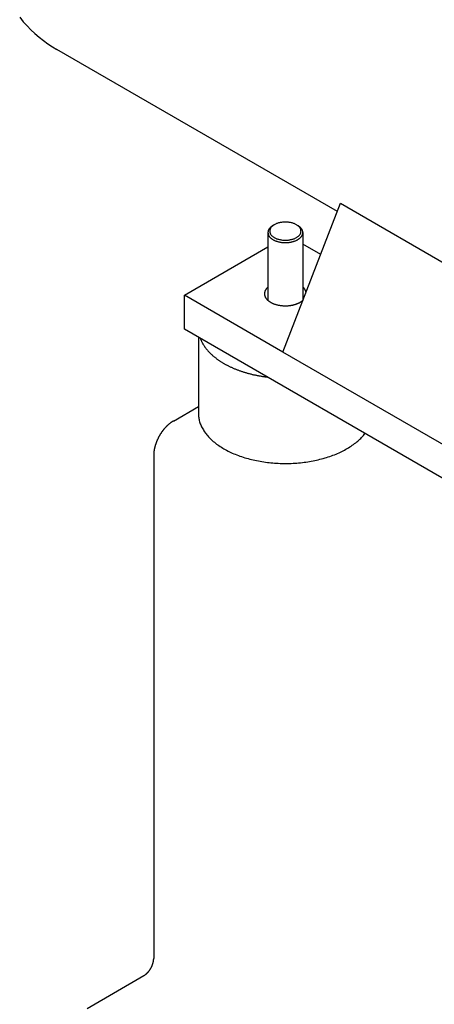
# Model space of a CAD drawing. Extents: x 0 to 2100, y 0 to 1485.
# Drawn here: x 1681 to 1756, y 1088 to 1265 of the extents above; entities that cross this region are included whole.
import ezdxf

# ---------------------------------------------------------------- set-up
doc = ezdxf.new("R2010")
doc.units = 0
doc.header["$LTSCALE"] = 5
doc.layers.add('SICHTBARE_KANTEN_DIN_', color=179, linetype='CONTINUOUS')

msp = doc.modelspace()

# ---------------------------------------------------------------- linework, layer by layer
at = {"layer": 'SICHTBARE_KANTEN_DIN_'}
for p, q in [((1738.179, 1230.5329), (1687.8405, 1259.5958)), ((1728.4026, 1205.3358), (1738.757, 1232.0227)), ((1738.757, 1232.0227), (1775.617, 1210.7415)), ((1726.8559, 1228.1722), (1726.6349, 1228.0447)), ((1730.8333, 1228.1722), (1731.0543, 1228.0447)), ((1725.7196, 1226.7689), (1725.7196, 1214.6004)), ((1731.9696, 1226.7689), (1731.9696, 1214.6004)), ((1735.1966, 1222.8464), (1731.9696, 1224.7095)), ((1710.725, 1215.542), (1725.7196, 1224.1992)), ((1728.4026, 1205.3358), (1710.725, 1215.542)), ((1710.725, 1209.4183), (1710.725, 1215.542)), ((1772.5611, 1173.7172), (1710.725, 1209.4183)), ((1713.2196, 1207.9781), (1713.2196, 1194.3642)), ((1772.3769, 1179.9473), (1728.4026, 1205.3358)), ((1708.7362, 1192.9608), (1713.2196, 1195.5493)), ((1705.2007, 1186.8371), (1705.2007, 1096.5122)), ((1693.2683, 1087.5817), (1703.4329, 1093.4503))]:
    msp.add_line(p, q, dxfattribs=at)
for points in [[(1681.14, 1265.39, 0), (1681.79, 1264.61, 0), (1682.47, 1263.87, 0), (1683.17, 1263.15, 0), (1683.89, 1262.47, 0), (1684.64, 1261.83, 0), (1685.4, 1261.22, 0), (1686.2, 1260.64, 0), (1687.01, 1260.1, 0), (1687.84, 1259.6, 0)], [(1726.63, 1228.04, 0), (1726.56, 1228, 0), (1726.48, 1227.95, 0), (1726.4, 1227.9, 0), (1726.33, 1227.84, 0), (1726.27, 1227.79, 0), (1726.2, 1227.73, 0), (1726.14, 1227.68, 0), (1726.09, 1227.62, 0), (1726.04, 1227.56, 0), (1725.99, 1227.5, 0), (1725.94, 1227.44, 0), (1725.9, 1227.38, 0), (1725.87, 1227.31, 0), (1725.83, 1227.25, 0), (1725.8, 1227.19, 0), (1725.78, 1227.12, 0), (1725.76, 1227.06, 0), (1725.74, 1226.99, 0), (1725.73, 1226.92, 0), (1725.72, 1226.86, 0), (1725.72, 1226.79, 0), (1725.72, 1226.72, 0), (1725.73, 1226.66, 0), (1725.73, 1226.59, 0), (1725.75, 1226.53, 0), (1725.77, 1226.46, 0), (1725.79, 1226.4, 0), (1725.81, 1226.33, 0), (1725.84, 1226.27, 0), (1725.88, 1226.2, 0), (1725.92, 1226.14, 0), (1725.96, 1226.08, 0), (1726, 1226.02, 0), (1726.05, 1225.96, 0), (1726.11, 1225.9, 0), (1726.16, 1225.84, 0), (1726.23, 1225.78, 0), (1726.29, 1225.73, 0), (1726.36, 1225.68, 0), (1726.43, 1225.62, 0), (1726.5, 1225.57, 0), (1726.58, 1225.52, 0), (1726.66, 1225.48, 0), (1726.75, 1225.43, 0), (1726.83, 1225.39, 0), (1726.92, 1225.35, 0), (1727.01, 1225.31, 0), (1727.11, 1225.27, 0), (1727.21, 1225.23, 0), (1727.3, 1225.2, 0), (1727.41, 1225.17, 0), (1727.51, 1225.14, 0), (1727.61, 1225.11, 0), (1727.72, 1225.09, 0), (1727.83, 1225.06, 0), (1727.94, 1225.04, 0), (1728.05, 1225.02, 0), (1728.16, 1225.01, 0), (1728.27, 1225, 0), (1728.39, 1224.98, 0), (1728.5, 1224.98, 0), (1728.61, 1224.97, 0), (1728.73, 1224.97, 0), (1728.84, 1224.96, 0), (1728.96, 1224.97, 0), (1729.07, 1224.97, 0), (1729.19, 1224.98, 0), (1729.3, 1224.98, 0), (1729.42, 1225, 0), (1729.53, 1225.01, 0), (1729.64, 1225.02, 0), (1729.75, 1225.04, 0), (1729.86, 1225.06, 0), (1729.97, 1225.09, 0), (1730.08, 1225.11, 0), (1730.18, 1225.14, 0), (1730.28, 1225.17, 0), (1730.38, 1225.2, 0), (1730.48, 1225.23, 0), (1730.58, 1225.27, 0), (1730.68, 1225.31, 0), (1730.77, 1225.35, 0), (1730.86, 1225.39, 0), (1730.94, 1225.43, 0), (1731.03, 1225.48, 0), (1731.11, 1225.52, 0), (1731.19, 1225.57, 0), (1731.26, 1225.62, 0), (1731.33, 1225.68, 0), (1731.4, 1225.73, 0), (1731.46, 1225.78, 0), (1731.52, 1225.84, 0), (1731.58, 1225.9, 0), (1731.64, 1225.96, 0), (1731.69, 1226.02, 0), (1731.73, 1226.08, 0), (1731.77, 1226.14, 0), (1731.81, 1226.2, 0), (1731.85, 1226.27, 0), (1731.88, 1226.33, 0), (1731.9, 1226.4, 0), (1731.92, 1226.46, 0), (1731.94, 1226.53, 0), (1731.95, 1226.59, 0), (1731.96, 1226.66, 0), (1731.97, 1226.72, 0), (1731.97, 1226.79, 0), (1731.97, 1226.86, 0), (1731.96, 1226.92, 0), (1731.95, 1226.99, 0), (1731.93, 1227.06, 0), (1731.91, 1227.12, 0), (1731.89, 1227.19, 0), (1731.86, 1227.25, 0), (1731.82, 1227.31, 0), (1731.79, 1227.38, 0), (1731.75, 1227.44, 0), (1731.7, 1227.5, 0), (1731.65, 1227.56, 0), (1731.6, 1227.62, 0), (1731.54, 1227.68, 0), (1731.48, 1227.73, 0), (1731.42, 1227.79, 0), (1731.35, 1227.84, 0), (1731.28, 1227.9, 0), (1731.21, 1227.95, 0), (1731.13, 1228, 0), (1731.05, 1228.04, 0)], [(1726.03, 1227.02, 0), (1726.04, 1226.94, 0), (1726.05, 1226.86, 0), (1726.06, 1226.79, 0), (1726.09, 1226.71, 0), (1726.12, 1226.63, 0), (1726.15, 1226.55, 0), (1726.2, 1226.48, 0), (1726.25, 1226.4, 0), (1726.3, 1226.33, 0), (1726.36, 1226.26, 0), (1726.43, 1226.19, 0), (1726.51, 1226.12, 0), (1726.59, 1226.06, 0), (1726.67, 1225.99, 0), (1726.76, 1225.93, 0), (1726.86, 1225.88, 0), (1726.96, 1225.82, 0), (1727.06, 1225.77, 0), (1727.17, 1225.72, 0), (1727.28, 1225.67, 0), (1727.4, 1225.63, 0), (1727.52, 1225.59, 0), (1727.64, 1225.56, 0), (1727.77, 1225.52, 0), (1727.9, 1225.5, 0), (1728.03, 1225.47, 0), (1728.16, 1225.45, 0), (1728.3, 1225.43, 0), (1728.43, 1225.42, 0), (1728.57, 1225.41, 0), (1728.71, 1225.4, 0), (1728.84, 1225.4, 0), (1728.98, 1225.4, 0), (1729.12, 1225.41, 0), (1729.26, 1225.42, 0), (1729.39, 1225.43, 0), (1729.53, 1225.45, 0), (1729.66, 1225.47, 0), (1729.79, 1225.5, 0), (1729.92, 1225.52, 0), (1730.05, 1225.56, 0), (1730.17, 1225.59, 0), (1730.29, 1225.63, 0), (1730.41, 1225.67, 0), (1730.52, 1225.72, 0), (1730.63, 1225.77, 0), (1730.73, 1225.82, 0), (1730.83, 1225.88, 0), (1730.93, 1225.93, 0), (1731.02, 1225.99, 0), (1731.1, 1226.06, 0), (1731.18, 1226.12, 0), (1731.26, 1226.19, 0), (1731.32, 1226.26, 0), (1731.39, 1226.33, 0), (1731.44, 1226.4, 0), (1731.49, 1226.48, 0), (1731.54, 1226.55, 0), (1731.57, 1226.63, 0), (1731.6, 1226.71, 0), (1731.63, 1226.79, 0), (1731.64, 1226.86, 0), (1731.65, 1226.94, 0), (1731.66, 1227.02, 0), (1731.65, 1227.1, 0), (1731.64, 1227.18, 0), (1731.63, 1227.26, 0), (1731.6, 1227.34, 0), (1731.57, 1227.42, 0), (1731.54, 1227.5, 0), (1731.49, 1227.57, 0), (1731.44, 1227.65, 0), (1731.39, 1227.72, 0), (1731.32, 1227.79, 0), (1731.26, 1227.86, 0), (1731.18, 1227.93, 0), (1731.1, 1227.99, 0), (1731.02, 1228.05, 0), (1730.93, 1228.11, 0), (1730.83, 1228.17, 0), (1730.73, 1228.23, 0), (1730.63, 1228.28, 0), (1730.52, 1228.33, 0), (1730.41, 1228.37, 0), (1730.29, 1228.42, 0), (1730.17, 1228.46, 0), (1730.05, 1228.49, 0), (1729.92, 1228.52, 0), (1729.79, 1228.55, 0), (1729.66, 1228.58, 0), (1729.53, 1228.6, 0), (1729.39, 1228.62, 0), (1729.26, 1228.63, 0), (1729.12, 1228.64, 0), (1728.98, 1228.65, 0), (1728.84, 1228.65, 0), (1728.71, 1228.65, 0), (1728.57, 1228.64, 0), (1728.43, 1228.63, 0), (1728.3, 1228.62, 0), (1728.16, 1228.6, 0), (1728.03, 1228.58, 0), (1727.9, 1228.55, 0), (1727.77, 1228.52, 0), (1727.64, 1228.49, 0), (1727.52, 1228.46, 0), (1727.4, 1228.42, 0), (1727.28, 1228.37, 0), (1727.17, 1228.33, 0), (1727.06, 1228.28, 0), (1726.96, 1228.23, 0), (1726.86, 1228.17, 0), (1726.76, 1228.11, 0), (1726.67, 1228.05, 0), (1726.59, 1227.99, 0), (1726.51, 1227.93, 0), (1726.43, 1227.86, 0), (1726.36, 1227.79, 0), (1726.3, 1227.72, 0), (1726.25, 1227.65, 0), (1726.2, 1227.57, 0), (1726.15, 1227.5, 0), (1726.12, 1227.42, 0), (1726.09, 1227.34, 0), (1726.06, 1227.26, 0), (1726.05, 1227.18, 0), (1726.04, 1227.1, 0), (1726.03, 1227.02, 0)], [(1725.72, 1216.99, 0), (1725.67, 1216.95, 0), (1725.62, 1216.9, 0), (1725.57, 1216.86, 0), (1725.53, 1216.81, 0), (1725.49, 1216.76, 0), (1725.45, 1216.71, 0), (1725.41, 1216.67, 0), (1725.37, 1216.62, 0), (1725.34, 1216.57, 0), (1725.31, 1216.52, 0), (1725.28, 1216.47, 0), (1725.25, 1216.41, 0), (1725.23, 1216.36, 0), (1725.2, 1216.31, 0), (1725.18, 1216.26, 0), (1725.16, 1216.21, 0), (1725.15, 1216.15, 0), (1725.13, 1216.1, 0), (1725.12, 1216.05, 0), (1725.11, 1216, 0), (1725.1, 1215.94, 0), (1725.1, 1215.89, 0), (1725.1, 1215.83, 0), (1725.09, 1215.78, 0), (1725.1, 1215.73, 0), (1725.1, 1215.67, 0), (1725.11, 1215.62, 0), (1725.12, 1215.57, 0), (1725.13, 1215.51, 0), (1725.14, 1215.46, 0), (1725.16, 1215.41, 0), (1725.17, 1215.36, 0), (1725.19, 1215.3, 0), (1725.22, 1215.25, 0), (1725.24, 1215.2, 0), (1725.27, 1215.15, 0), (1725.3, 1215.1, 0), (1725.33, 1215.05, 0), (1725.36, 1215, 0), (1725.39, 1214.95, 0), (1725.43, 1214.9, 0), (1725.47, 1214.85, 0), (1725.51, 1214.8, 0), (1725.56, 1214.76, 0), (1725.6, 1214.71, 0), (1725.65, 1214.66, 0), (1725.7, 1214.62, 0), (1725.75, 1214.57, 0), (1725.8, 1214.53, 0), (1725.86, 1214.49, 0), (1725.92, 1214.45, 0), (1725.97, 1214.4, 0), (1726.03, 1214.36, 0), (1726.1, 1214.32, 0), (1726.16, 1214.29, 0), (1726.23, 1214.25, 0), (1726.29, 1214.21, 0), (1726.36, 1214.17, 0), (1726.43, 1214.14, 0), (1726.5, 1214.11, 0), (1726.58, 1214.07, 0), (1726.65, 1214.04, 0), (1726.73, 1214.01, 0), (1726.8, 1213.98, 0), (1726.88, 1213.95, 0), (1726.96, 1213.92, 0), (1727.04, 1213.9, 0), (1727.12, 1213.87, 0), (1727.21, 1213.85, 0), (1727.29, 1213.83, 0), (1727.38, 1213.81, 0), (1727.46, 1213.78, 0), (1727.55, 1213.77, 0), (1727.64, 1213.75, 0), (1727.72, 1213.73, 0), (1727.81, 1213.72, 0), (1727.9, 1213.7, 0), (1727.99, 1213.69, 0), (1728.08, 1213.68, 0), (1728.17, 1213.67, 0), (1728.26, 1213.66, 0), (1728.36, 1213.65, 0), (1728.45, 1213.64, 0), (1728.54, 1213.64, 0), (1728.63, 1213.64, 0), (1728.73, 1213.63, 0), (1728.82, 1213.63, 0), (1728.91, 1213.63, 0), (1729, 1213.63, 0), (1729.1, 1213.64, 0), (1729.19, 1213.64, 0), (1729.28, 1213.65, 0), (1729.37, 1213.65, 0), (1729.46, 1213.66, 0), (1729.55, 1213.67, 0), (1729.65, 1213.68, 0), (1729.74, 1213.69, 0), (1729.83, 1213.71, 0), (1729.91, 1213.72, 0), (1730, 1213.74, 0), (1730.09, 1213.76, 0), (1730.18, 1213.77, 0), (1730.26, 1213.79, 0), (1730.35, 1213.81, 0), (1730.43, 1213.84, 0), (1730.52, 1213.86, 0), (1730.6, 1213.88, 0), (1730.68, 1213.91, 0), (1730.76, 1213.94, 0), (1730.84, 1213.96, 0), (1730.92, 1213.99, 0), (1730.99, 1214.02, 0), (1731.07, 1214.05, 0), (1731.14, 1214.09, 0), (1731.22, 1214.12, 0), (1731.29, 1214.15, 0), (1731.36, 1214.19, 0), (1731.42, 1214.23, 0), (1731.49, 1214.26, 0), (1731.56, 1214.3, 0), (1731.62, 1214.34, 0), (1731.68, 1214.38, 0), (1731.74, 1214.42, 0), (1731.8, 1214.46, 0), (1731.85, 1214.51, 0), (1731.91, 1214.55, 0), (1731.96, 1214.59, 0), (1732.01, 1214.64, 0)], [(1732.57, 1216.07, 0), (1732.56, 1216.07, 0), (1732.56, 1216.08, 0), (1732.56, 1216.09, 0), (1732.56, 1216.1, 0), (1732.56, 1216.1, 0), (1732.55, 1216.11, 0), (1732.55, 1216.12, 0), (1732.55, 1216.13, 0), (1732.55, 1216.14, 0), (1732.55, 1216.14, 0), (1732.54, 1216.15, 0), (1732.54, 1216.16, 0), (1732.54, 1216.17, 0), (1732.54, 1216.17, 0), (1732.54, 1216.18, 0), (1732.53, 1216.19, 0), (1732.53, 1216.2, 0), (1732.53, 1216.2, 0), (1732.53, 1216.21, 0), (1732.52, 1216.22, 0), (1732.52, 1216.23, 0), (1732.52, 1216.23, 0), (1732.51, 1216.24, 0), (1732.51, 1216.25, 0), (1732.51, 1216.26, 0), (1732.51, 1216.27, 0), (1732.5, 1216.27, 0), (1732.5, 1216.28, 0), (1732.5, 1216.29, 0), (1732.49, 1216.3, 0), (1732.49, 1216.3, 0), (1732.49, 1216.31, 0), (1732.48, 1216.32, 0), (1732.48, 1216.33, 0), (1732.48, 1216.33, 0), (1732.47, 1216.34, 0), (1732.47, 1216.35, 0), (1732.47, 1216.36, 0), (1732.46, 1216.36, 0), (1732.46, 1216.37, 0), (1732.46, 1216.38, 0), (1732.45, 1216.39, 0), (1732.45, 1216.39, 0), (1732.45, 1216.4, 0), (1732.44, 1216.41, 0), (1732.44, 1216.42, 0), (1732.43, 1216.42, 0), (1732.43, 1216.43, 0), (1732.43, 1216.44, 0), (1732.42, 1216.45, 0), (1732.42, 1216.45, 0), (1732.41, 1216.46, 0), (1732.41, 1216.47, 0), (1732.41, 1216.48, 0), (1732.4, 1216.48, 0), (1732.4, 1216.49, 0), (1732.39, 1216.5, 0), (1732.39, 1216.51, 0), (1732.38, 1216.51, 0), (1732.38, 1216.52, 0), (1732.37, 1216.53, 0), (1732.37, 1216.54, 0), (1732.37, 1216.54, 0), (1732.36, 1216.55, 0), (1732.36, 1216.56, 0), (1732.35, 1216.56, 0), (1732.35, 1216.57, 0), (1732.34, 1216.58, 0), (1732.34, 1216.59, 0), (1732.33, 1216.59, 0), (1732.33, 1216.6, 0), (1732.32, 1216.61, 0), (1732.32, 1216.62, 0), (1732.31, 1216.62, 0), (1732.31, 1216.63, 0), (1732.3, 1216.64, 0), (1732.3, 1216.64, 0), (1732.29, 1216.65, 0), (1732.29, 1216.66, 0), (1732.28, 1216.67, 0), (1732.27, 1216.67, 0), (1732.27, 1216.68, 0), (1732.26, 1216.69, 0), (1732.26, 1216.69, 0), (1732.25, 1216.7, 0), (1732.25, 1216.71, 0), (1732.24, 1216.72, 0), (1732.24, 1216.72, 0), (1732.23, 1216.73, 0), (1732.22, 1216.74, 0), (1732.22, 1216.74, 0), (1732.21, 1216.75, 0), (1732.21, 1216.76, 0), (1732.2, 1216.76, 0), (1732.19, 1216.77, 0), (1732.19, 1216.78, 0), (1732.18, 1216.79, 0), (1732.18, 1216.79, 0), (1732.17, 1216.8, 0), (1732.16, 1216.81, 0), (1732.16, 1216.81, 0), (1732.15, 1216.82, 0), (1732.14, 1216.83, 0), (1732.14, 1216.83, 0), (1732.13, 1216.84, 0), (1732.12, 1216.85, 0), (1732.12, 1216.85, 0), (1732.11, 1216.86, 0), (1732.1, 1216.87, 0), (1732.1, 1216.87, 0), (1732.09, 1216.88, 0), (1732.08, 1216.89, 0), (1732.08, 1216.89, 0), (1732.07, 1216.9, 0), (1732.06, 1216.91, 0), (1732.06, 1216.91, 0), (1732.05, 1216.92, 0), (1732.04, 1216.93, 0), (1732.04, 1216.93, 0), (1732.03, 1216.94, 0), (1732.02, 1216.95, 0), (1732.01, 1216.95, 0), (1732.01, 1216.96, 0), (1732, 1216.97, 0), (1731.99, 1216.97, 0), (1731.98, 1216.98, 0), (1731.98, 1216.99, 0), (1731.97, 1216.99, 0)], [(1713.57, 1207.78, 0), (1713.6, 1207.7, 0), (1713.63, 1207.62, 0), (1713.66, 1207.54, 0), (1713.7, 1207.46, 0), (1713.73, 1207.38, 0), (1713.77, 1207.31, 0), (1713.81, 1207.23, 0), (1713.84, 1207.15, 0), (1713.88, 1207.07, 0), (1713.92, 1206.99, 0), (1713.97, 1206.92, 0), (1714.01, 1206.84, 0), (1714.05, 1206.76, 0), (1714.1, 1206.69, 0), (1714.15, 1206.61, 0), (1714.2, 1206.54, 0), (1714.24, 1206.46, 0), (1714.3, 1206.38, 0), (1714.35, 1206.31, 0), (1714.4, 1206.23, 0), (1714.45, 1206.16, 0), (1714.51, 1206.09, 0), (1714.56, 1206.01, 0), (1714.62, 1205.94, 0), (1714.68, 1205.86, 0), (1714.74, 1205.79, 0), (1714.8, 1205.72, 0), (1714.86, 1205.65, 0), (1714.93, 1205.57, 0), (1714.99, 1205.5, 0), (1715.06, 1205.43, 0), (1715.12, 1205.36, 0), (1715.19, 1205.29, 0), (1715.26, 1205.22, 0), (1715.33, 1205.15, 0), (1715.4, 1205.08, 0), (1715.47, 1205.01, 0), (1715.54, 1204.94, 0), (1715.62, 1204.87, 0), (1715.69, 1204.8, 0), (1715.77, 1204.74, 0), (1715.85, 1204.67, 0), (1715.92, 1204.6, 0), (1716, 1204.53, 0), (1716.08, 1204.47, 0), (1716.17, 1204.4, 0), (1716.25, 1204.34, 0), (1716.33, 1204.27, 0), (1716.42, 1204.21, 0), (1716.5, 1204.14, 0), (1716.59, 1204.08, 0), (1716.67, 1204.02, 0), (1716.76, 1203.95, 0), (1716.85, 1203.89, 0), (1716.94, 1203.83, 0), (1717.03, 1203.77, 0), (1717.13, 1203.71, 0), (1717.22, 1203.65, 0), (1717.31, 1203.59, 0), (1717.41, 1203.53, 0), (1717.5, 1203.47, 0), (1717.6, 1203.41, 0), (1717.7, 1203.35, 0), (1717.8, 1203.29, 0), (1717.9, 1203.24, 0), (1718, 1203.18, 0), (1718.1, 1203.13, 0), (1718.2, 1203.07, 0), (1718.3, 1203.02, 0), (1718.41, 1202.96, 0), (1718.51, 1202.91, 0), (1718.62, 1202.85, 0), (1718.72, 1202.8, 0), (1718.83, 1202.75, 0), (1718.94, 1202.7, 0), (1719.05, 1202.65, 0), (1719.16, 1202.6, 0), (1719.27, 1202.55, 0), (1719.38, 1202.5, 0), (1719.49, 1202.45, 0), (1719.6, 1202.4, 0), (1719.71, 1202.35, 0), (1719.83, 1202.31, 0), (1719.94, 1202.26, 0), (1720.06, 1202.21, 0), (1720.17, 1202.17, 0), (1720.29, 1202.12, 0), (1720.41, 1202.08, 0), (1720.53, 1202.04, 0), (1720.65, 1201.99, 0), (1720.77, 1201.95, 0), (1720.89, 1201.91, 0), (1721.01, 1201.87, 0), (1721.13, 1201.83, 0), (1721.25, 1201.79, 0), (1721.37, 1201.75, 0), (1721.5, 1201.71, 0), (1721.62, 1201.67, 0), (1721.74, 1201.64, 0), (1721.87, 1201.6, 0), (1721.99, 1201.57, 0), (1722.12, 1201.53, 0), (1722.25, 1201.5, 0), (1722.37, 1201.46, 0), (1722.5, 1201.43, 0), (1722.63, 1201.4, 0), (1722.76, 1201.36, 0), (1722.89, 1201.33, 0), (1723.02, 1201.3, 0), (1723.15, 1201.27, 0), (1723.28, 1201.24, 0), (1723.41, 1201.22, 0), (1723.54, 1201.19, 0), (1723.67, 1201.16, 0), (1723.81, 1201.13, 0), (1723.94, 1201.11, 0), (1724.07, 1201.08, 0), (1724.2, 1201.06, 0), (1724.34, 1201.04, 0), (1724.47, 1201.01, 0), (1724.61, 1200.99, 0), (1724.74, 1200.97, 0), (1724.88, 1200.95, 0), (1725.01, 1200.93, 0), (1725.15, 1200.91, 0), (1725.29, 1200.89, 0), (1725.42, 1200.87, 0), (1725.56, 1200.85, 0)], [(1713.22, 1194.36, 0), (1713.22, 1194.17, 0), (1713.23, 1193.98, 0), (1713.25, 1193.79, 0), (1713.28, 1193.6, 0), (1713.31, 1193.41, 0), (1713.35, 1193.22, 0), (1713.39, 1193.03, 0), (1713.45, 1192.84, 0), (1713.51, 1192.65, 0), (1713.57, 1192.46, 0), (1713.65, 1192.27, 0), (1713.73, 1192.08, 0), (1713.81, 1191.9, 0), (1713.91, 1191.72, 0), (1714.01, 1191.53, 0), (1714.12, 1191.35, 0), (1714.23, 1191.17, 0), (1714.35, 1190.99, 0), (1714.48, 1190.81, 0), (1714.61, 1190.64, 0), (1714.75, 1190.46, 0), (1714.9, 1190.29, 0), (1715.05, 1190.12, 0), (1715.21, 1189.95, 0), (1715.38, 1189.79, 0), (1715.55, 1189.62, 0), (1715.73, 1189.46, 0), (1715.91, 1189.3, 0), (1716.1, 1189.14, 0), (1716.3, 1188.99, 0), (1716.5, 1188.83, 0), (1716.71, 1188.68, 0), (1716.92, 1188.54, 0), (1717.14, 1188.39, 0), (1717.36, 1188.25, 0), (1717.59, 1188.11, 0), (1717.82, 1187.97, 0), (1718.06, 1187.84, 0), (1718.3, 1187.71, 0), (1718.55, 1187.58, 0), (1718.8, 1187.45, 0), (1719.06, 1187.33, 0), (1719.32, 1187.21, 0), (1719.59, 1187.1, 0), (1719.86, 1186.99, 0), (1720.13, 1186.88, 0), (1720.41, 1186.77, 0), (1720.69, 1186.67, 0), (1720.97, 1186.57, 0), (1721.26, 1186.48, 0), (1721.56, 1186.38, 0), (1721.85, 1186.3, 0), (1722.15, 1186.21, 0), (1722.45, 1186.13, 0), (1722.76, 1186.06, 0), (1723.07, 1185.98, 0), (1723.38, 1185.91, 0), (1723.69, 1185.85, 0), (1724, 1185.79, 0), (1724.32, 1185.73, 0), (1724.64, 1185.68, 0), (1724.96, 1185.63, 0), (1725.28, 1185.58, 0), (1725.61, 1185.54, 0), (1725.94, 1185.5, 0), (1726.26, 1185.47, 0), (1726.59, 1185.44, 0), (1726.92, 1185.41, 0), (1727.25, 1185.39, 0), (1727.58, 1185.37, 0), (1727.91, 1185.36, 0), (1728.25, 1185.35, 0), (1728.58, 1185.34, 0), (1728.91, 1185.34, 0), (1729.24, 1185.35, 0), (1729.58, 1185.35, 0), (1729.91, 1185.36, 0), (1730.24, 1185.38, 0), (1730.57, 1185.4, 0), (1730.9, 1185.42, 0), (1731.23, 1185.45, 0), (1731.56, 1185.48, 0), (1731.89, 1185.52, 0), (1732.21, 1185.55, 0), (1732.53, 1185.6, 0), (1732.86, 1185.65, 0), (1733.18, 1185.7, 0), (1733.5, 1185.75, 0), (1733.81, 1185.81, 0), (1734.13, 1185.87, 0), (1734.44, 1185.94, 0), (1734.75, 1186.01, 0), (1735.05, 1186.09, 0), (1735.36, 1186.16, 0), (1735.66, 1186.25, 0), (1735.96, 1186.33, 0), (1736.25, 1186.42, 0), (1736.54, 1186.51, 0), (1736.83, 1186.61, 0), (1737.11, 1186.71, 0), (1737.39, 1186.81, 0), (1737.67, 1186.92, 0), (1737.94, 1187.03, 0), (1738.21, 1187.14, 0), (1738.48, 1187.26, 0), (1738.73, 1187.38, 0), (1738.99, 1187.5, 0), (1739.24, 1187.63, 0), (1739.49, 1187.76, 0), (1739.73, 1187.89, 0), (1739.96, 1188.03, 0), (1740.2, 1188.16, 0), (1740.42, 1188.31, 0), (1740.64, 1188.45, 0), (1740.86, 1188.6, 0), (1741.07, 1188.74, 0), (1741.27, 1188.9, 0), (1741.47, 1189.05, 0), (1741.66, 1189.21, 0), (1741.85, 1189.36, 0), (1742.03, 1189.53, 0), (1742.21, 1189.69, 0), (1742.38, 1189.85, 0), (1742.54, 1190.02, 0), (1742.7, 1190.19, 0), (1742.85, 1190.36, 0), (1742.99, 1190.53, 0), (1743.13, 1190.71, 0)], [(1708.74, 1192.96, 0), (1708.69, 1192.94, 0), (1708.65, 1192.91, 0), (1708.61, 1192.88, 0), (1708.56, 1192.86, 0), (1708.52, 1192.83, 0), (1708.48, 1192.8, 0), (1708.43, 1192.77, 0), (1708.39, 1192.74, 0), (1708.35, 1192.71, 0), (1708.3, 1192.68, 0), (1708.26, 1192.65, 0), (1708.22, 1192.62, 0), (1708.17, 1192.58, 0), (1708.13, 1192.55, 0), (1708.09, 1192.52, 0), (1708.05, 1192.48, 0), (1708, 1192.45, 0), (1707.96, 1192.41, 0), (1707.92, 1192.38, 0), (1707.88, 1192.34, 0), (1707.84, 1192.31, 0), (1707.79, 1192.27, 0), (1707.75, 1192.23, 0), (1707.71, 1192.19, 0), (1707.67, 1192.15, 0), (1707.63, 1192.11, 0), (1707.59, 1192.07, 0), (1707.55, 1192.03, 0), (1707.5, 1191.99, 0), (1707.46, 1191.95, 0), (1707.42, 1191.91, 0), (1707.38, 1191.87, 0), (1707.34, 1191.83, 0), (1707.3, 1191.78, 0), (1707.26, 1191.74, 0), (1707.22, 1191.7, 0), (1707.19, 1191.65, 0), (1707.15, 1191.61, 0), (1707.11, 1191.56, 0), (1707.07, 1191.52, 0), (1707.03, 1191.47, 0), (1706.99, 1191.42, 0), (1706.96, 1191.38, 0), (1706.92, 1191.33, 0), (1706.88, 1191.28, 0), (1706.84, 1191.24, 0), (1706.81, 1191.19, 0), (1706.77, 1191.14, 0), (1706.74, 1191.09, 0), (1706.7, 1191.04, 0), (1706.67, 1190.99, 0), (1706.63, 1190.94, 0), (1706.6, 1190.89, 0), (1706.56, 1190.84, 0), (1706.53, 1190.79, 0), (1706.49, 1190.74, 0), (1706.46, 1190.69, 0), (1706.43, 1190.64, 0), (1706.39, 1190.58, 0), (1706.36, 1190.53, 0), (1706.33, 1190.48, 0), (1706.3, 1190.43, 0), (1706.27, 1190.37, 0), (1706.24, 1190.32, 0), (1706.21, 1190.27, 0), (1706.18, 1190.22, 0), (1706.15, 1190.16, 0), (1706.12, 1190.11, 0), (1706.09, 1190.05, 0), (1706.06, 1190, 0), (1706.03, 1189.94, 0), (1706, 1189.89, 0), (1705.98, 1189.84, 0), (1705.95, 1189.78, 0), (1705.92, 1189.73, 0), (1705.9, 1189.67, 0), (1705.87, 1189.62, 0), (1705.85, 1189.56, 0), (1705.82, 1189.5, 0), (1705.8, 1189.45, 0), (1705.77, 1189.39, 0), (1705.75, 1189.34, 0), (1705.73, 1189.28, 0), (1705.7, 1189.23, 0), (1705.68, 1189.17, 0), (1705.66, 1189.11, 0), (1705.64, 1189.06, 0), (1705.62, 1189, 0), (1705.6, 1188.95, 0), (1705.58, 1188.89, 0), (1705.56, 1188.83, 0), (1705.54, 1188.78, 0), (1705.52, 1188.72, 0), (1705.5, 1188.67, 0), (1705.49, 1188.61, 0), (1705.47, 1188.55, 0), (1705.45, 1188.5, 0), (1705.44, 1188.44, 0), (1705.42, 1188.39, 0), (1705.41, 1188.33, 0), (1705.39, 1188.28, 0), (1705.38, 1188.22, 0), (1705.37, 1188.17, 0), (1705.35, 1188.11, 0), (1705.34, 1188.05, 0), (1705.33, 1188, 0), (1705.32, 1187.94, 0), (1705.31, 1187.89, 0), (1705.3, 1187.84, 0), (1705.29, 1187.78, 0), (1705.28, 1187.73, 0), (1705.27, 1187.67, 0), (1705.26, 1187.62, 0), (1705.25, 1187.57, 0), (1705.25, 1187.51, 0), (1705.24, 1187.46, 0), (1705.23, 1187.41, 0), (1705.23, 1187.35, 0), (1705.22, 1187.3, 0), (1705.22, 1187.25, 0), (1705.21, 1187.19, 0), (1705.21, 1187.14, 0), (1705.21, 1187.09, 0), (1705.2, 1187.04, 0), (1705.2, 1186.99, 0), (1705.2, 1186.94, 0), (1705.2, 1186.89, 0), (1705.2, 1186.84, 0)], [(1703.43, 1093.45, 0), (1703.45, 1093.46, 0), (1703.48, 1093.48, 0), (1703.5, 1093.49, 0), (1703.52, 1093.5, 0), (1703.54, 1093.52, 0), (1703.56, 1093.53, 0), (1703.58, 1093.55, 0), (1703.61, 1093.56, 0), (1703.63, 1093.58, 0), (1703.65, 1093.59, 0), (1703.67, 1093.61, 0), (1703.69, 1093.62, 0), (1703.71, 1093.64, 0), (1703.74, 1093.65, 0), (1703.76, 1093.67, 0), (1703.78, 1093.69, 0), (1703.8, 1093.71, 0), (1703.82, 1093.72, 0), (1703.84, 1093.74, 0), (1703.86, 1093.76, 0), (1703.88, 1093.78, 0), (1703.9, 1093.8, 0), (1703.93, 1093.82, 0), (1703.95, 1093.83, 0), (1703.97, 1093.85, 0), (1703.99, 1093.87, 0), (1704.01, 1093.89, 0), (1704.03, 1093.91, 0), (1704.05, 1093.93, 0), (1704.07, 1093.95, 0), (1704.09, 1093.98, 0), (1704.11, 1094, 0), (1704.13, 1094.02, 0), (1704.15, 1094.04, 0), (1704.17, 1094.06, 0), (1704.19, 1094.08, 0), (1704.21, 1094.1, 0), (1704.23, 1094.13, 0), (1704.25, 1094.15, 0), (1704.27, 1094.17, 0), (1704.29, 1094.2, 0), (1704.3, 1094.22, 0), (1704.32, 1094.24, 0), (1704.34, 1094.27, 0), (1704.36, 1094.29, 0), (1704.38, 1094.31, 0), (1704.4, 1094.34, 0), (1704.42, 1094.36, 0), (1704.43, 1094.39, 0), (1704.45, 1094.41, 0), (1704.47, 1094.44, 0), (1704.49, 1094.46, 0), (1704.5, 1094.49, 0), (1704.52, 1094.51, 0), (1704.54, 1094.54, 0), (1704.55, 1094.56, 0), (1704.57, 1094.59, 0), (1704.59, 1094.61, 0), (1704.6, 1094.64, 0), (1704.62, 1094.66, 0), (1704.64, 1094.69, 0), (1704.65, 1094.72, 0), (1704.67, 1094.74, 0), (1704.68, 1094.77, 0), (1704.7, 1094.8, 0), (1704.71, 1094.82, 0), (1704.73, 1094.85, 0), (1704.74, 1094.88, 0), (1704.76, 1094.9, 0), (1704.77, 1094.93, 0), (1704.79, 1094.96, 0), (1704.8, 1094.99, 0), (1704.81, 1095.01, 0), (1704.83, 1095.04, 0), (1704.84, 1095.07, 0), (1704.85, 1095.1, 0), (1704.87, 1095.12, 0), (1704.88, 1095.15, 0), (1704.89, 1095.18, 0), (1704.9, 1095.21, 0), (1704.91, 1095.23, 0), (1704.93, 1095.26, 0), (1704.94, 1095.29, 0), (1704.95, 1095.32, 0), (1704.96, 1095.35, 0), (1704.97, 1095.37, 0), (1704.98, 1095.4, 0), (1704.99, 1095.43, 0), (1705, 1095.46, 0), (1705.01, 1095.49, 0), (1705.02, 1095.51, 0), (1705.03, 1095.54, 0), (1705.04, 1095.57, 0), (1705.05, 1095.6, 0), (1705.06, 1095.63, 0), (1705.07, 1095.65, 0), (1705.07, 1095.68, 0), (1705.08, 1095.71, 0), (1705.09, 1095.74, 0), (1705.1, 1095.76, 0), (1705.1, 1095.79, 0), (1705.11, 1095.82, 0), (1705.12, 1095.85, 0), (1705.12, 1095.88, 0), (1705.13, 1095.9, 0), (1705.14, 1095.93, 0), (1705.14, 1095.96, 0), (1705.15, 1095.99, 0), (1705.15, 1096.01, 0), (1705.16, 1096.04, 0), (1705.16, 1096.07, 0), (1705.17, 1096.09, 0), (1705.17, 1096.12, 0), (1705.17, 1096.15, 0), (1705.18, 1096.17, 0), (1705.18, 1096.2, 0), (1705.18, 1096.23, 0), (1705.19, 1096.25, 0), (1705.19, 1096.28, 0), (1705.19, 1096.31, 0), (1705.19, 1096.33, 0), (1705.2, 1096.36, 0), (1705.2, 1096.39, 0), (1705.2, 1096.41, 0), (1705.2, 1096.44, 0), (1705.2, 1096.46, 0), (1705.2, 1096.49, 0), (1705.2, 1096.51, 0)]]:
    msp.add_polyline3d(points, dxfattribs=at)

doc.saveas('drawing.dxf')
